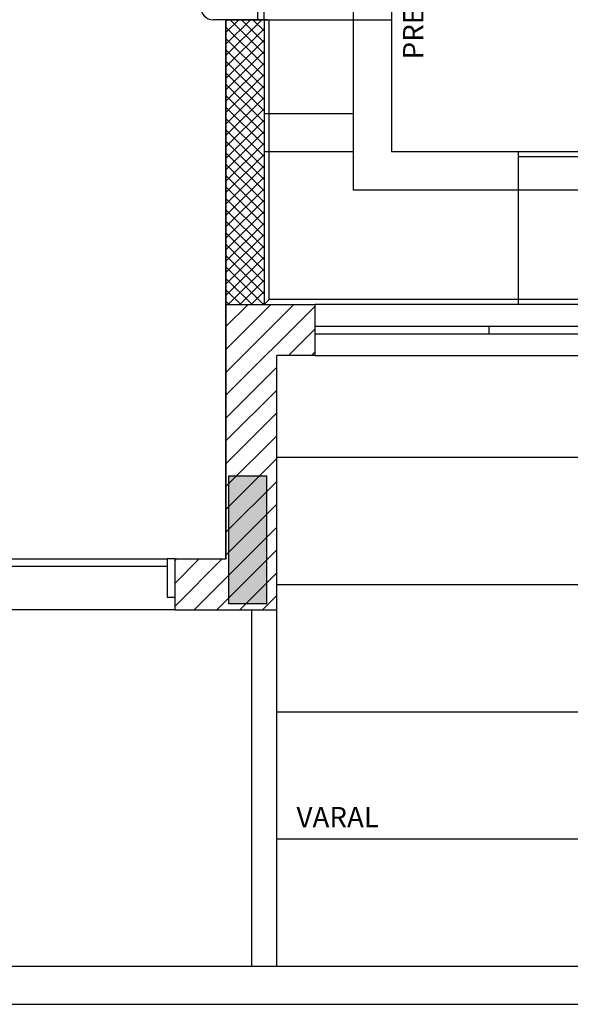
# Model space of a CAD drawing. Units: millimetres. Extents: x 24727 to 79536, y 6124 to 24087.
# Drawn here: x 36638 to 36854, y 12841 to 13228 of the extents above; entities that cross this region are included whole.
import ezdxf

# ---------------------------------------------------------------- set-up
doc = ezdxf.new("R2010")
doc.units = ezdxf.units.MM
doc.header["$LTSCALE"] = 10
doc.linetypes.add('HIDDEN2', pattern=[4.7625, 3.175, -1.5875])
doc.layers.add('VISTA2', color=252, linetype='Continuous')
doc.styles.add('A16-E50', font='arial.ttf', dxfattribs={"height": 0.08})
doc.styles.add('ESC-50-A20', font='arial.ttf', dxfattribs={"height": 0.1})

# ---------------------------------------------------------------- blocks, each defined once
blk = doc.blocks.new('o r03')
at = {"layer": 'VISTA2', "linetype": 'Continuous'}
blk.add_hatch(color=251, dxfattribs=at).paths.add_polyline_path([(2586.8571, 1346.4238), (2586.9321, 1346.4238), (2587.0071, 1346.4238), (2587.0071, 1346.6738), (2587.0071, 1346.9238), (2586.9321, 1346.9238), (2586.8571, 1346.9238), (2586.8571, 1346.6738)])
at = {"layer": 'VISTA2', "color": 251, "linetype": 'HIDDEN2', "ltscale": 0.5}
for p, q in [((2587.3471, 1350.8988), (2587.3471, 1348.0488)), ((2587.3471, 1348.3488), (2586.9971, 1348.3488)), ((2587.3471, 1348.1988), (2586.9971, 1348.1988)), ((2589.4971, 1348.0488), (2587.3471, 1348.0488))]:
    blk.add_line(p, q, dxfattribs=at)
at = {"layer": 'VISTA2', "color": 251}
for p, q in [((2587.4971, 1350.1184), (2587.4971, 1348.7184)), ((2586.9717, 1348.7753), (2586.9717, 1348.7183)), ((2586.9971, 1348.7183), (2586.9971, 1348.7753)), ((2586.8471, 1348.7183), (2586.8471, 1346.5988)), ((2586.8471, 1348.7183), (2586.9971, 1348.7183)), ((2586.8471, 1348.7183), (2586.8471, 1346.5988)), ((2586.8471, 1348.7183), (2586.9971, 1348.7183)), ((2586.8471, 1346.5988), (2586.8471, 1348.7129)), ((2586.8471, 1346.5988), (2586.8471, 1348.7129)), ((2586.9717, 1348.7183), (2586.9971, 1348.7183)), ((2586.9971, 1348.7183), (2586.9971, 1347.5988)), ((2586.9971, 1348.7183), (2587.0171, 1348.7183)), ((2587.002, 1348.7184), (2587.4971, 1348.7184)), ((2587.0171, 1347.6188), (2587.0171, 1348.7184)), ((2587.4971, 1348.7184), (2587.4971, 1348.1988)), ((2589.4971, 1348.1988), (2587.4971, 1348.1988)), ((2587.9971, 1347.5988), (2587.9971, 1348.1988)), ((2589.4971, 1348.1788), (2587.9971, 1348.1788)), ((2586.8471, 1347.5988), (2587.1971, 1347.5988)), ((2586.9971, 1347.5988), (2587.0171, 1347.6188)), ((2589.4771, 1347.6188), (2587.0171, 1347.6188)), ((2587.1971, 1347.3988), (2587.1971, 1347.5988)), ((2589.2971, 1347.5988), (2587.1971, 1347.5988)), ((2587.1971, 1347.5138), (2589.2971, 1347.5138)), ((2587.882, 1347.4838), (2587.882, 1347.5138)), ((2587.1971, 1347.4838), (2589.2971, 1347.4838)), ((2587.0471, 1346.3989), (2587.0471, 1347.3988)), ((2587.1971, 1347.3988), (2587.0471, 1347.3988)), ((2587.1971, 1347.3988), (2589.2971, 1347.3988)), ((2587.0478, 1346.9987), (2589.447, 1346.9987)), ((2585.9459, 1346.5989), (2586.6159, 1346.5989)), ((2586.6159, 1346.5989), (2586.6159, 1346.5689)), ((2586.6471, 1346.5989), (2586.6159, 1346.5989)), ((2586.6159, 1346.5989), (2586.6159, 1346.4489)), ((2586.6471, 1346.3989), (2586.6471, 1346.5989)), ((2586.6471, 1346.5989), (2586.8471, 1346.5989)), ((2586.6471, 1346.4489), (2586.6471, 1346.5989)), ((2586.6159, 1346.5689), (2585.9471, 1346.5689)), ((2587.048, 1346.4987), (2589.4471, 1346.4987)), ((2586.6159, 1346.4489), (2586.6471, 1346.4489)), ((2586.6471, 1346.3986), (2581.0471, 1346.3987)), ((2586.6471, 1346.3989), (2587.0471, 1346.3989)), ((2586.9483, 1344.9988), (2586.9483, 1346.3989)), ((2587.0471, 1344.9988), (2587.0471, 1346.3989)), ((2587.0481, 1345.9987), (2589.4472, 1345.9987)), ((2587.0481, 1345.4987), (2589.4474, 1345.4987)), ((2545.7351, 1344.9988), (2602.7851, 1344.9988)), ((2545.5851, 1344.8488), (2605.5851, 1344.8488))]:
    blk.add_line(p, q, dxfattribs=at)
at = {"layer": 'VISTA2', "color": 251, "ltscale": 0.1}
blk.add_line((2587.0123, 1348.7183), (2586.7971, 1348.7183), dxfattribs=at)
at = {"layer": 'VISTA2', "color": 251, "linetype": 'Continuous'}
for p, q in [((2586.8471, 1348.7123), (2586.8532, 1348.7183)), ((2586.8471, 1348.6674), (2586.8981, 1348.7183)), ((2586.8471, 1348.6225), (2586.943, 1348.7183)), ((2586.8471, 1348.5776), (2586.9879, 1348.7183)), ((2586.9971, 1348.5844), (2586.8633, 1348.7183)), ((2586.9971, 1348.6293), (2586.9082, 1348.7183)), ((2586.9971, 1348.6742), (2586.9531, 1348.7183)), ((2586.9971, 1348.5395), (2586.8471, 1348.6895)), ((2586.8471, 1348.5326), (2586.9971, 1348.6826)), ((2586.9971, 1348.4946), (2586.8471, 1348.6446)), ((2586.8471, 1348.4877), (2586.9971, 1348.6377)), ((2586.9971, 1348.4497), (2586.8471, 1348.5997)), ((2586.8471, 1348.4428), (2586.9971, 1348.5928)), ((2586.9971, 1348.4048), (2586.8471, 1348.5548)), ((2586.8471, 1348.3979), (2586.9971, 1348.5479)), ((2586.9971, 1348.3599), (2586.8471, 1348.5099)), ((2586.8471, 1348.353), (2586.9971, 1348.503)), ((2586.9971, 1348.315), (2586.8471, 1348.465)), ((2586.8471, 1348.3081), (2586.9971, 1348.4581)), ((2586.9971, 1348.2701), (2586.8471, 1348.4201)), ((2586.8471, 1348.2632), (2586.9971, 1348.4132)), ((2586.9971, 1348.2252), (2586.8471, 1348.3752)), ((2586.8471, 1348.2183), (2586.9971, 1348.3683)), ((2586.9971, 1348.1803), (2586.8471, 1348.3303)), ((2586.8471, 1348.1734), (2586.9971, 1348.3234)), ((2586.9971, 1348.1354), (2586.8471, 1348.2854)), ((2586.8471, 1348.1285), (2586.9971, 1348.2785)), ((2586.9971, 1348.0905), (2586.8471, 1348.2405)), ((2586.8471, 1348.0836), (2586.9971, 1348.2336)), ((2586.9971, 1348.0456), (2586.8471, 1348.1956)), ((2586.8471, 1348.0387), (2586.9971, 1348.1887)), ((2586.9971, 1348.0007), (2586.8471, 1348.1507)), ((2586.8471, 1347.9938), (2586.9971, 1348.1438)), ((2586.9971, 1347.9558), (2586.8471, 1348.1058)), ((2586.8471, 1347.9489), (2586.9971, 1348.0989)), ((2586.9971, 1347.9109), (2586.8471, 1348.0609)), ((2586.8471, 1347.904), (2586.9971, 1348.054)), ((2586.9971, 1347.866), (2586.8471, 1348.016)), ((2586.8471, 1347.8591), (2586.9971, 1348.0091)), ((2586.9971, 1347.8211), (2586.8471, 1347.9711)), ((2586.8471, 1347.8142), (2586.9971, 1347.9642)), ((2586.9971, 1347.7762), (2586.8471, 1347.9262)), ((2586.8471, 1347.7693), (2586.9971, 1347.9193)), ((2586.9971, 1347.7313), (2586.8471, 1347.8813)), ((2586.8471, 1347.7244), (2586.9971, 1347.8744)), ((2586.9971, 1347.6864), (2586.8471, 1347.8364)), ((2586.8471, 1347.6795), (2586.9971, 1347.8295)), ((2586.9971, 1347.6415), (2586.8471, 1347.7915)), ((2586.8471, 1347.6346), (2586.9971, 1347.7846)), ((2586.995, 1347.5988), (2586.8471, 1347.7466)), ((2586.8562, 1347.5988), (2586.9971, 1347.7397)), ((2586.9501, 1347.5988), (2586.8471, 1347.7017)), ((2586.9011, 1347.5988), (2586.9971, 1347.6948)), ((2586.9052, 1347.5988), (2586.8471, 1347.6568)), ((2586.946, 1347.5988), (2586.9971, 1347.6499)), ((2586.8603, 1347.5988), (2586.8471, 1347.6119)), ((2586.8471, 1347.512), (2586.9339, 1347.5988)), ((2586.8471, 1347.4222), (2587.0237, 1347.5988)), ((2586.8471, 1347.3324), (2587.1135, 1347.5988)), ((2586.8471, 1347.2426), (2587.1971, 1347.5926)), ((2586.9909, 1347.5988), (2586.9971, 1347.605)), ((2587.0931, 1347.3988), (2587.1971, 1347.5028)), ((2587.1829, 1347.3988), (2587.1971, 1347.413)), ((2586.8471, 1347.1528), (2587.0471, 1347.3528)), ((2586.8471, 1347.063), (2587.0471, 1347.263)), ((2586.8471, 1346.9732), (2587.0471, 1347.1732)), ((2586.8471, 1346.8834), (2587.0471, 1347.0834)), ((2586.8471, 1346.7936), (2587.0471, 1346.9936)), ((2586.8471, 1346.7038), (2587.0471, 1346.9038)), ((2586.8471, 1346.614), (2587.0471, 1346.814)), ((2586.7218, 1346.3989), (2587.0471, 1346.7242)), ((2586.8116, 1346.3989), (2587.0471, 1346.6344)), ((2586.6471, 1346.5936), (2586.6524, 1346.5989)), ((2586.6471, 1346.5038), (2586.7422, 1346.5989)), ((2586.6471, 1346.414), (2586.832, 1346.5989)), ((2586.9014, 1346.3989), (2587.0471, 1346.5446)), ((2586.9912, 1346.3989), (2587.0471, 1346.4548))]:
    blk.add_line(p, q, dxfattribs=at)
at = {"layer": 'VISTA2', "color": 251}
blk.add_lwpolyline([(2586.8571, 1346.4238), (2586.9321, 1346.4238), (2587.0071, 1346.4238), (2587.0071, 1346.6738), (2587.0071, 1346.9238), (2586.9321, 1346.9238), (2586.8571, 1346.9238), (2586.8571, 1346.6738), (2586.8571, 1346.4238)], close=True, dxfattribs=at)
at = {"layer": 'VISTA2', "color": 251, "ltscale": 0.1}
blk.add_arc((2586.7971, 1348.7683), 0.05, 180, 270, dxfattribs=at)
at = {"layer": 'VISTA2', "color": 251, "style": 'A16-E50'}
blk.add_text('PREPARO FINAL/ DISTRIBUIÇÃO', height=0.08, rotation=90, dxfattribs=at).set_placement((2587.623, 1348.5622))
at = {"layer": 'VISTA2', "color": 251, "style": 'ESC-50-A20'}
blk.add_text('VARAL', height=0.08, dxfattribs=at).set_placement((2587.1244, 1345.5442))

msp = doc.modelspace()

# ---------------------------------------------------------------- block references
at = {"layer": 'VISTA2', "color": 251, "xscale": 100, "yscale": 100, "zscale": 100}
msp.add_blockref('o r03', (-221965.995, -121643.914), dxfattribs=at)

doc.saveas('drawing.dxf')
